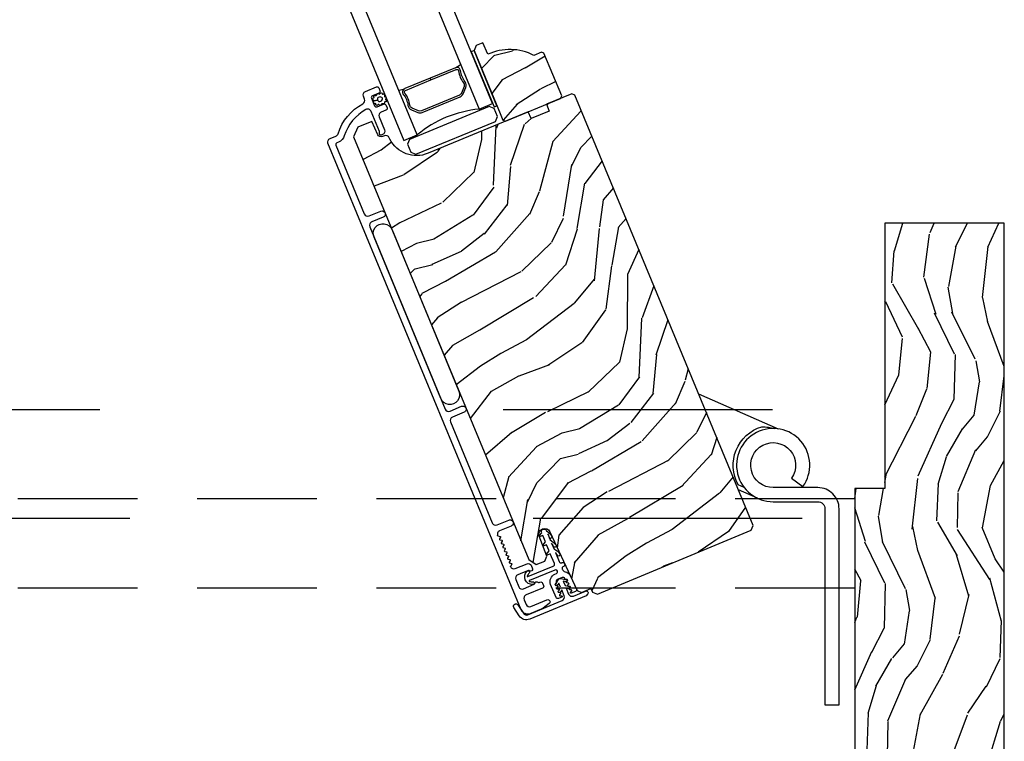
# Model space of a CAD drawing. Units: inches. Extents: x 1 to 731, y -15 to 156.
# Drawn here: x 628 to 636, y 120 to 126 of the extents above; entities that cross this region are included whole.
import ezdxf

# ---------------------------------------------------------------- set-up
doc = ezdxf.new("R2010")
doc.units = ezdxf.units.IN
doc.header["$MEASUREMENT"] = 0
doc.linetypes.add('ACAD_ISO03W100', pattern=[30, 12, -18])
doc.linetypes.add('DASHEDX2', pattern=[1.5, 1, -0.5])
for name, color, linetype in [('ZP-SECT-ALUM', 63, 'Continuous'), ('ZP-SECT-GLAS', 153, 'Continuous'), ('ZP-SECT-HDWR', 53, 'Continuous'), ('ZP-SECT-LOWR-TRCK', 155, 'ACAD_ISO03W100'), ('ZP-SECT-SEAL', 8, 'Continuous'), ('ZP-SECT-UPPR-TRCK', 155, 'DASHEDX2'), ('ZP-SECT-VINL', 130, 'Continuous'), ('ZP-SECT-WDHA', 11, 'Continuous'), ('ZP-SECT-WOOD', 104, 'Continuous'), ('ZP-SECT-WSTP', 40, 'Continuous')]:
    doc.layers.add(name, color=color, linetype=linetype)

# ---------------------------------------------------------------- blocks, each defined once
blk = doc.blocks.new('CS Dia AS MP ISF 4P (3L 1R)')
at = {"layer": 'ZP-SECT-WDHA'}
h = blk.add_hatch(dxfattribs=at)
h.set_pattern_fill('WOOD3', color=256, scale=1.999999999999999, angle=217.5, style=0, pattern_type=2)
h.set_pattern_definition([(212.7364, (144.762553895605, 8.078628124270153), (18.67128753677776, 11.80605934495804), [0.2408319999999999, -23.84235799999999]), (228.8098999999999, (144.5599738653553, 7.948392448114077), (-5.129307940779685, -6.456795271445614), [0.305941999999997, -9.892097999999905]), (262.4999999999998, (144.3584935490081, 7.718162818993619), (1.217523234778613, -1.586707171587189), [0.2262739999999998, -2.602151999999998]), (264.3475999999998, (144.3289588432034, 7.493824455905723), (-3.951058152572413, -40.84591976404593), [0.438633999999999, -43.42478999999987]), (230.4945999999999, (144.2857564983987, 7.057322958309669), (11.84531857675418, 14.13111617440173), [0.2668339999999994, -26.41649399999995]), (217.5, (144.1160103156629, 6.851443786350046), (-0.3691838225650295, -2.804229538599911), [0.5, -1.499999999999999]), (208.0376999999999, (143.7193336455174, 6.547063071845855), (9.151055222993737, 4.500911504036378), [0.2433099999999998, -11.92221399999999]), (211.7894, (145.0912850672701, 7.650217320512865), (15.49788366915295, 9.370996253677731), [0.2009979999999995, -19.89875399999993]), (217.5, (144.9204391706315, 7.544332101516829), (-0.3691838225650295, -2.804229538599911), [0.2999999999999999, -1.699999999999999]), (245.8008, (144.6824331685445, 7.361703672814201), (-10.14861779024533, -22.91299966065386), [0.2952959999999983, -29.23434999999989]), (269.6249999999998, (144.5613879001295, 7.092356233631335), (0.2592164877958334, 12.80362567652236), [0.4560699999999992, -22.34743799999995]), (256.7893999999997, (144.558403079291, 6.63629583100419), (-3.43262725639568, -15.23867074567219), [0.2842539999999989, -28.14108799999992]), (223.8402, (144.4934424016489, 6.359564715369856), (-11.47612771633442, -11.32689132272755), [0.362215999999999, -17.74855399999994]), (205.6113, (144.2321856563046, 6.108676467314694), (25.86647064667015, 12.28517996811291), [0.3883299999999992, -38.4446459999999]), (210.7902, (145.468717153255, 7.158338249532107), (-15.49787711667307, -9.371009965030492), [0.3423439999999997, -33.89213999999997]), (220.8664999999999, (145.1746265603959, 6.983093497280606), (-24.16976960733059, -21.06708897897073), [0.3405879999999997, -33.71818599999996]), (251.1900999999996, (144.9170616532769, 6.760247544612298), (1.955888176667034, 4.021753975665106), [0.3605559999999971, -6.850547999999951]), (264.9895999999998, (144.8008079369915, 6.418948447850993), (-2.474290079735279, -29.62900452884604), [0.3255759999999976, -32.2320639999997]), (232.4314, (144.7723729450895, 6.094616131799512), (-13.80120946972599, -18.15286729808008), [0.3104839999999975, -30.73786599999984]), (217.5, (144.5830678573226, 5.848519435873981), (-0.3691838225650295, -2.804229538599911), [0.2399999999999999, -1.759999999999999]), (204.5054, (144.3926630556526, 5.702416692911356), (-16.71540411011647, -7.78429713941709), [0.2668339999999996, -26.41649399999997]), (217.5, (144.0636959387616, 7.970936173983773), (-0.3691838225650295, -2.804229538599911), [0, -1.999999999999999]), (80.65239999999993, (144.0241854321831, 7.562476971773776), (-6.755272838924895, -40.47673789681637), [0.4386339999999999, -43.42478999999999]), (64.06510000000002, (145.3129529303903, 6.408579950561488), (0.3691808922442186, 2.804230591001703), [0.178886, -4.293249999999998]), (45.63009999999996, (145.391188550517, 6.56945004642614), (8.302717655096052, 8.891842534391637), [0.282841999999999, -13.85929199999997]), (14.30139999999987, (145.5889770286379, 6.771637380160427), (10.36858030513513, 2.91419849819667), [0.1523159999999992, -15.07922999999994]), (244.0651, (144.0241854321831, 7.562476971773776), (-0.3691808922442188, -2.804230591001703), [0.2236059999999992, -4.248529999999974]), (224.2098, (143.9263909070255, 7.361389351943216), (13.06284630008871, 12.54440390885349), [0.3423439999999999, -33.89214]), (207.3752999999999, (143.6810012284871, 7.122676332468131), (-30.62659068031987, -15.93775344330322), [0.5688579999999993, -56.31699199999996]), (207.1952, (144.6286263812235, 8.253165859134356), (-10.73775822694398, -5.718439768397735), [0.2236059999999998, -22.13707199999998]), (233.0241, (144.4297381891988, 8.150972478363883), (13.80120924395682, 18.1528692011607), [0.3736299999999989, -36.98945199999986]), (260.3788999999997, (144.2050071295945, 7.852483029891914), (6.016914109953943, 34.86827789511631), [0.3820999999999994, -37.82784599999994]), (252.1951999999997, (144.1411461658562, 7.475757961293538), (-7.344387208021714, -23.28218201533882), [0.3162279999999997, -31.30654799999997]), (226.9622999999999, (144.0444513546018, 7.174676388498596), (-6.716014038085992, -7.674318960121469), [0.3649659999999994, -11.80055999999998]), (210.9180999999999, (143.7953698378367, 6.907921073638362), (29.40904537490198, 17.52449807846182), [0.523449999999998, -51.82155999999987]), (209.3698999999999, (144.9330070957277, 7.856489188988803), (10.73776180251234, 5.71843121749025), [0.2828419999999997, -13.85929199999999]), (228.8098999999999, (144.6865177032856, 7.717770122477418), (-5.129307940779685, -6.456795271445614), [0.305941999999997, -9.892097999999905]), (260.0103999999997, (144.4850373869386, 7.487540493357755), (5.278569969747064, 29.25981407739188), [0.3255759999999995, -32.23206399999993]), (262.4999999999998, (144.4285600996505, 7.166900015531609), (1.217523234778613, -1.586707171587189), [0.3676959999999998, -2.460731999999997]), (234.854, (144.3805662027172, 6.802350175513538), (15.75710531284197, 22.17461761155097), [0.3352619999999995, -33.19084799999994]), (214.1335, (144.187569276725, 6.528211184201836), (26.60484201963485, 17.89364082655017), [0.3405879999999998, -33.71818599999997]), (200.3973, (143.9056539124459, 6.337099365144354), (-19.51963263954642, -7.415117796510957), [0.2720299999999982, -26.93091199999989]), (208.7537999999999, (145.2373878102319, 7.45981251884325), (-12.3244736791004, -6.93594585803908), [0.2630579999999977, -26.04283399999986]), (232.4314, (145.0067654845959, 7.333268680912283), (-13.80120946972599, -18.15286729808008), [0.3104839999999975, -30.73786599999984]), (249.5053999999996, (144.817460396829, 7.087171984986525), (4.280961808724777, 10.84773480099951), [0.3773599999999979, -18.49060399999987]), (267.3990999999999, (144.6853396137375, 6.733697659645486), (1.62597090436188, 34.01993898513206), [0.4967899999999994, -49.18217999999992]), (233.4454, (144.6627958878679, 6.237419733052206), (5.129304200056443, 6.456798091199949), [0.2912039999999995, -14.26901599999998]), (211.4910000000001, (144.4893578669068, 6.003498265706525), (-17.08458843762164, -10.58852267927046), [0.3820999999999999, -37.82784599999998]), (194.3014, (144.1635331404356, 5.803903056294416), (-10.36858030513513, -2.914198498196667), [0.1523159999999992, -15.07922999999994]), (208.0376999999999, (145.6026446676377, 6.983800514668018), (9.151055222993737, 4.500911504036378), [0.2433099999999998, -11.92221399999999]), (227.508, (145.3878894088069, 6.86943190531781), (-15.01872283618303, -16.56616976633555), [0.3452539999999993, -34.18009999999992]), (254.9053999999998, (145.1546749588486, 6.614851819037085), (-8.45193419399488, -31.69487057787319), [0.4280179999999999, -42.37384999999997]), (246.5546, (143.8256899366746, 7.788307745281144), (-6.236855909091072, -14.86948723983163), [0.2059119999999992, -20.3853479999999]), (228.2842999999999, (143.7437624783227, 7.59939535403032), (21.73473685852845, 24.24048603794273), [0.4275519999999997, -42.32756599999995]), (210.375, (143.4592549897214, 7.280247286623648), (12.32446813296441, 6.935956514140254), [0.483735999999999, -15.64077999999997])])
edge = h.paths.add_edge_path()
edge.add_line((136.3399928250729, 8.0242853195831), (136.3203943805993, 8.032403261085506))
edge.add_line((136.3203943805993, 8.032403261085506), (136.2548913217437, 8.005271005730606))
edge.add_arc((136.0531774361461, 7.616483778115025), 0.4379999999998486, 62.5784300282519, 114.5094582050995)
edge.add_line((135.8714760048191, 8.015016825494513), (135.8282098545946, 8.10995572730053))
edge.add_line((135.8282098545946, 8.10995572730053), (135.7718912353839, 8.086627791409342))
edge.add_line((135.7718912353839, 8.086627791409342), (135.7551141562794, 8.046124339498192))
edge.add_line((135.7551141562794, 8.046124339498192), (135.9735634959748, 7.518740980914003))
edge.add_line((135.9735634959748, 7.518740980914003), (135.9965874021019, 7.463156354483317))
edge.add_line((135.9965874021019, 7.463156354483317), (136.0174924095394, 7.454497216881236))
edge.add_line((136.0174924095394, 7.454497216881236), (136.4794321757951, 7.645838933063714))
edge.add_line((136.4794321757951, 7.645838933063714), (136.488091313398, 7.666743940501532))
edge.add_line((136.488091313398, 7.666743940501532), (136.3399928250729, 8.0242853195831))
h = blk.add_hatch(dxfattribs=at)
h.set_pattern_fill('WOOD3', color=256, scale=1.999999999999999, angle=217.5, style=0, pattern_type=2)
h.set_pattern_definition([(212.7364, (185.6726444237997, -100.4557802070733), (18.67128753677776, 11.80605934495804), [0.2408319999999999, -23.84235799999999]), (228.8098999999999, (185.4700643935498, -100.5860158832295), (-5.129307940779685, -6.456795271445614), [0.305941999999997, -9.892097999999905]), (262.4999999999998, (185.2685840772028, -100.8162455123496), (1.217523234778613, -1.586707171587189), [0.2262739999999998, -2.602151999999998]), (264.3475999999998, (185.2390493713978, -101.0405838754379), (-3.951058152572413, -40.84591976404593), [0.438633999999999, -43.42478999999987]), (230.4945999999999, (185.1958470265936, -101.4770853730335), (11.84531857675418, 14.13111617440173), [0.2668339999999994, -26.41649399999995]), (217.5, (185.0261008438583, -101.6829645449934), (-0.3691838225650295, -2.804229538599911), [0.5, -1.499999999999999]), (208.0376999999999, (184.6294241737128, -101.9873452594976), (9.151055222993737, 4.500911504036378), [0.2433099999999998, -11.92221399999999]), (211.7894, (186.0013755954646, -100.8841910108302), (15.49788366915295, 9.370996253677731), [0.2009979999999995, -19.89875399999993]), (217.5, (185.830529698826, -100.9900762298266), (-0.3691838225650295, -2.804229538599911), [0.2999999999999999, -1.699999999999999]), (245.8008, (185.5925236967391, -101.1727046585294), (-10.14861779024533, -22.91299966065386), [0.2952959999999983, -29.23434999999989]), (269.6249999999998, (185.4714784283242, -101.4420520977122), (0.2592164877958334, 12.80362567652236), [0.4560699999999992, -22.34743799999995]), (256.7893999999997, (185.4684936074864, -101.8981125003397), (-3.43262725639568, -15.23867074567219), [0.284253999999999, -28.14108799999993]), (223.8402, (185.4035329298435, -102.1748436159737), (-11.47612771633442, -11.32689132272755), [0.362215999999999, -17.74855399999994]), (205.6113, (185.1422761844992, -102.4257318640289), (25.86647064667015, 12.28517996811291), [0.3883299999999992, -38.4446459999999]), (210.7902, (186.3788076814499, -101.3760700818111), (-15.49787711667307, -9.371009965030492), [0.3423439999999997, -33.89213999999997]), (220.8664999999999, (186.0847170885904, -101.5513148340624), (-24.16976960733059, -21.06708897897073), [0.3405879999999997, -33.71818599999996]), (251.1900999999996, (185.8271521814718, -101.7741607867309), (1.955888176667034, 4.021753975665106), [0.3605559999999972, -6.850547999999952]), (264.9895999999998, (185.7108984651863, -102.1154598834921), (-2.474290079735279, -29.62900452884604), [0.3255759999999976, -32.2320639999997]), (232.4314, (185.6824634732843, -102.4397921995436), (-13.80120946972599, -18.15286729808008), [0.3104839999999976, -30.73786599999984]), (217.5, (185.4931583855177, -102.6858888954699), (-0.3691838225650295, -2.804229538599911), [0.2399999999999999, -1.759999999999999]), (204.5054, (185.3027535838482, -102.8319916384321), (-16.71540411011647, -7.78429713941709), [0.2668339999999996, -26.41649399999997]), (217.5, (184.9737864669564, -100.5634721573592), (-0.3691838225650295, -2.804229538599911), [0, -1.999999999999999]), (80.65239999999993, (184.9342759603778, -100.9719313595699), (-6.755272838924895, -40.47673789681637), [0.4386339999999999, -43.42478999999999]), (64.06510000000002, (186.2230434585858, -102.1258283807819), (0.3691808922442186, 2.804230591001703), [0.178886, -4.293249999999998]), (45.63009999999996, (186.3012790787115, -101.964958284917), (8.302717655096052, 8.891842534391637), [0.282841999999999, -13.85929199999997]), (14.30139999999987, (186.4990675568324, -101.7627709511831), (10.36858030513513, 2.91419849819667), [0.1523159999999992, -15.07922999999995]), (244.0651, (184.9342759603778, -100.9719313595699), (-0.3691808922442188, -2.804230591001703), [0.2236059999999992, -4.248529999999974]), (224.2098, (184.8364814352198, -101.1730189794003), (13.06284630008871, 12.54440390885349), [0.3423439999999999, -33.89214]), (207.3752999999999, (184.5910917566816, -101.4117319988751), (-30.62659068031987, -15.93775344330322), [0.5688579999999993, -56.31699199999996]), (207.1952, (185.5387169094179, -100.2812424722093), (-10.73775822694398, -5.718439768397735), [0.2236059999999998, -22.13707199999998]), (233.0241, (185.3398287173936, -100.3834358529792), (13.80120924395682, 18.1528692011607), [0.3736299999999989, -36.98945199999986]), (260.3788999999997, (185.1150976577896, -100.681925301452), (6.016914109953943, 34.86827789511631), [0.3820999999999994, -37.82784599999994]), (252.1951999999997, (185.0512366940506, -101.05865037005), (-7.344387208021714, -23.28218201533882), [0.3162279999999997, -31.30654799999997]), (226.9622999999999, (184.9545418827965, -101.3597319428446), (-6.716014038085992, -7.674318960121469), [0.3649659999999994, -11.80055999999998]), (210.9180999999999, (184.7054603660322, -101.6264872577053), (29.40904537490198, 17.52449807846182), [0.523449999999998, -51.82155999999987]), (209.3698999999999, (185.8430976239219, -100.6779191423547), (10.73776180251234, 5.71843121749025), [0.2828419999999997, -13.85929199999999]), (228.8098999999999, (185.5966082314803, -100.8166382088657), (-5.129307940779685, -6.456795271445614), [0.305941999999997, -9.892097999999905]), (260.0103999999997, (185.3951279151342, -101.0468678379857), (5.278569969747064, 29.25981407739188), [0.3255759999999995, -32.23206399999993]), (262.4999999999998, (185.3386506278461, -101.3675083158118), (1.217523234778613, -1.586707171587189), [0.3676959999999998, -2.460731999999997]), (234.854, (185.2906567309123, -101.7320581558303), (15.75710531284197, 22.17461761155097), [0.3352619999999995, -33.19084799999994]), (214.1335, (185.0976598049196, -102.0061971471418), (26.60484201963485, 17.89364082655017), [0.3405879999999998, -33.71818599999997]), (200.3973, (184.8157444406406, -102.1973089661987), (-19.51963263954642, -7.415117796510957), [0.2720299999999982, -26.93091199999989]), (208.7537999999999, (186.1474783384274, -101.0745958125006), (-12.3244736791004, -6.93594585803908), [0.2630579999999977, -26.04283399999986]), (232.4314, (185.9168560127905, -101.2011396504313), (-13.80120946972599, -18.15286729808008), [0.3104839999999976, -30.73786599999984]), (249.5053999999996, (185.7275509250244, -101.4472363463574), (4.280961808724777, 10.84773480099951), [0.3773599999999979, -18.49060399999987]), (267.3990999999999, (185.5954301419328, -101.8007106716984), (1.62597090436188, 34.01993898513206), [0.4967899999999994, -49.18217999999992]), (233.4454, (185.5728864160623, -102.2969885982913), (5.129304200056443, 6.456798091199949), [0.2912039999999995, -14.26901599999998]), (211.4910000000001, (185.3994483951023, -102.5309100656375), (-17.08458843762164, -10.58852267927046), [0.3820999999999999, -37.82784599999998]), (194.3014, (185.0736236686311, -102.7305052750491), (-10.36858030513513, -2.914198498196667), [0.1523159999999992, -15.07922999999994]), (208.0376999999999, (186.5127351958322, -101.5506078166751), (9.151055222993737, 4.500911504036378), [0.2433099999999998, -11.92221399999999]), (227.508, (186.2979799370018, -101.6649764260254), (-15.01872283618303, -16.56616976633555), [0.3452539999999993, -34.18009999999992]), (254.9053999999998, (186.0647654870436, -101.919556512306), (-8.45193419399488, -31.69487057787319), [0.4280179999999999, -42.37384999999997]), (246.5546, (184.7357804648691, -100.7461005860623), (-6.236855909091072, -14.86948723983163), [0.2059119999999992, -20.38534799999991]), (228.2842999999999, (184.6538530065177, -100.9350129773128), (21.73473685852845, 24.24048603794273), [0.4275519999999997, -42.32756599999995]), (210.375, (184.3693455179159, -101.2541610447199), (12.32446813296441, 6.935956514140254), [0.4837359999999991, -15.64077999999997])])
edge = h.paths.add_edge_path()
edge.add_arc((135.2745078049623, 7.417341380001403), 0.2499999999999436, 206.5000000001586, 292.50000000002524, ccw=False)
edge.add_line((135.0507742145622, 7.305791926723372), (135.045148623058, 7.317075117706963))
edge.add_arc((135.0174056578484, 7.303242985500446), 0.0309999999998647, 26.50000000023984, 110.5000000005658)
edge.add_line((135.0065492290292, 7.332279823367002), (134.9889259263724, 7.325690740501499))
edge.add_arc((134.9780694975531, 7.354727578368169), 0.0310000000000397, 204.4999999998188, 290.500000000357, ccw=False)
edge.add_line((134.9498606981559, 7.341872087845899), (134.898888694731, 7.453719941258214))
edge.add_line((134.898888694731, 7.453719941258214), (134.7822512389555, 7.405407125194756))
edge.add_line((134.7822512389555, 7.405407125194756), (134.7481558846463, 7.323093658407515))
edge.add_line((134.7481558846463, 7.323093658407515), (136.2121112370404, 3.788792791948822))
edge.add_line((136.2121112370404, 3.788792791948822), (136.2752053803812, 3.747695740638619))
edge.add_line((136.2752053803812, 3.747695740638619), (136.345865117697, 3.776963962148556))
edge.add_line((136.345865117697, 3.776963962148556), (136.3636481730963, 3.817862189574839))
edge.add_line((136.3636481730963, 3.817862189574839), (136.3007767249077, 3.986019516253691))
edge.add_arc((136.3453848712321, 4.002697818744536), 0.047624074715214, 24.85980849717498, 200.4999999999769, ccw=False)
edge.add_line((136.3885960580753, 4.02271895318006), (136.6170838656227, 3.529534866959807))
edge.add_line((136.6170838656227, 3.529534866959807), (136.6543220894253, 3.514110289622294))
edge.add_line((136.6543220894253, 3.514110289622294), (136.7321932950822, 3.546365599123646))
edge.add_line((136.7321932950822, 3.546365599123646), (136.7450644575871, 3.518122410700698))
edge.add_line((136.7450644575871, 3.518122410700698), (136.7867676866251, 3.501321539740843))
edge.add_line((136.7867676866251, 3.501321539740843), (138.0728977540151, 4.034054056629543))
edge.add_line((138.0728977540151, 4.034054056629543), (138.0896748331196, 4.074557508540578))
edge.add_line((138.0896748331196, 4.074557508540578), (136.5988751218956, 7.673666390159496))
edge.add_line((136.5988751218956, 7.673666390159496), (136.5727438625987, 7.684490312162211))
edge.add_line((136.5727438625987, 7.684490312162211), (136.3602515701207, 7.596473122718066))
edge.add_line((136.3602515701207, 7.596473122718066), (136.382152873132, 7.537895426940735))
edge.add_line((136.382152873132, 7.537895426940735), (136.2330168477043, 7.476121262570131))
edge.add_line((136.2330168477043, 7.476121262570131), (136.2070827216688, 7.533028508357233))
edge.add_line((136.2070827216688, 7.533028508357233), (135.3701786630537, 7.186371496873675))
h = blk.add_hatch(dxfattribs=at)
h.set_pattern_fill('WOOD3', color=256, scale=1.999999999999999, angle=73, style=0, pattern_type=2)
h.set_pattern_definition([(68.2364, (140.5666024512964, 1.737611563092286), (-8.344771374467808, -20.45396798290166), [0.240832, -23.84235799999999]), (84.30989999999998, (140.6558977555491, 1.961277270429036), (0.42636909446815, 8.235181511295934), [0.3059419999999999, -9.892097999999995]), (118, (140.6862309816081, 2.265710999501266), (-1.912610103781079, 0.5847435903937087), [0.2262739999999999, -2.602151999999999]), (119.8476, (140.5800016934096, 2.465499233210948), (-20.50272857977592, 35.54768828883148), [0.438633999999998, -43.42478999999975]), (85.99459999999998, (140.3616956829182, 2.845949605511123), (-1.437476743240214, -18.38297247813528), [0.266833999999998, -26.41649399999988]), (72.99999999999996, (140.3803340407884, 3.112131144344857), (-1.327866102480597, 2.497352921371543), [0.5, -1.499999999999999]), (63.53769999999996, (140.5265198931498, 3.590283522326444), (-4.836323452587549, -8.978306718050993), [0.2433099999999991, -11.92221399999994]), (67.28939999999999, (140.0501978830763, 1.895492283642624), (-7.175302374271584, -16.6287403265194), [0.200998, -19.898754]), (72.99999999999996, (140.1277983191401, 2.080905800740765), (-1.327866102480597, 2.497352921371543), [0.2999999999999999, -1.699999999999999]), (101.3008, (140.2155098305569, 2.367797227529649), (-5.043499394239713, 24.54716094300747), [0.295296, -29.23434999999999]), (125.125, (140.1576438079499, 2.657368502741178), (7.224071108844607, -10.57415813511433), [0.4560699999999999, -22.347438]), (112.2894, (139.8952381731257, 3.030387648111059), (-6.054586024953072, 14.39937512681709), [0.284253999999998, -28.14108799999987]), (79.34020000000001, (139.7874250920913, 3.293401601272989), (2.76533439438243, 15.88561928555967), [0.3622159999999999, -17.748554]), (61.11129999999999, (139.854426715553, 3.649366181608684), (-13.92425483963839, -25.02229161617254), [0.3883299999999999, -38.44464599999999]), (66.29019999999996, (139.4572889343792, 2.076762740570643), (7.175289077572958, 16.62874768410002), [0.3423439999999999, -33.89214]), (76.36649999999995, (139.5949475042234, 2.390211489409239), (7.443263674111078, 31.18650071420277), [0.3405879999999998, -33.71818599999997]), (106.6901, (139.6752277887099, 2.721202540531066), (0.7431255040166722, -4.409962367830813), [0.3605559999999998, -6.850547999999996]), (120.4895999999999, (139.5716783489341, 3.06656830826455), (-15.19129255384613, 25.55825994297176), [0.3255759999999999, -32.232064]), (87.9314, (139.406486982542, 3.34712456370994), (0.6943551067665519, 22.79293410148564), [0.310484, -30.73786599999999]), (72.99999999999996, (139.4176941134818, 3.657405726876618), (-1.327866102480597, 2.497352921371543), [0.2399999999999999, -1.759999999999999]), (60.00539999999999, (139.4878633226152, 3.886918868307702), (9.087905524651102, 16.04400167334358), [0.266834, -26.41649399999999]), (72.99999999999996, (141.0730165252519, 2.23111413218362), (-1.327866102480597, 2.497352921371543), [0, -1.999999999999999]), (296.1524, (140.8679891757853, 2.586590975270155), (-18.00538888531858, 36.87554735843705), [0.4386339999999999, -43.42478999999999]), (279.5651, (139.1487121451368, 2.777605351390548), (1.327869099233074, -2.497352076502218), [0.178885999999999, -4.293249999999967]), (261.1301, (139.1784370528583, 2.601206854058659), (-1.595852046107206, -12.06039967677669), [0.2828419999999999, -13.859292]), (229.8014, (139.1348251657745, 2.321746654200183), (-6.748938448303023, -8.393559450670802), [0.1523159999999999, -15.07922999999999]), (99.56509999999996, (140.8679891757853, 2.586590975270155), (-1.327869099233074, 2.497352076502218), [0.2236059999999999, -4.248529999999998]), (79.70979999999997, (140.8308330411336, 2.807089096934987), (-3.350093459302555, -17.79822734718652), [0.3423439999999998, -33.89213999999999]), (62.87529999999997, (140.8919872305008, 3.143927582151377), (15.67848221527704, 30.76012413734088), [0.5688579999999999, -56.31699199999999]), (62.69519999999999, (140.7769894976081, 1.673289788053352), (5.421060729349781, 10.89091849633434), [0.2236059999999999, -22.13707199999999]), (88.52409999999999, (140.8795634628857, 1.871981966176235), (-0.6943538178398221, -22.79293551970827), [0.3736299999999999, -36.98945199999999]), (115.8789, (140.8891868009896, 2.245488848795275), (15.34964888471387, -31.88084594068391), [0.3820999999999999, -37.82784599999999]), (107.6952, (140.7224116417616, 2.5892708236928), (-7.540852312839222, 23.21929303946757), [0.3162279999999998, -31.30654799999998]), (82.46229999999997, (140.6262934289161, 2.890536967093339), (1.01111154669365, 10.14779136076372), [0.3649659999999999, -11.80055999999999]), (66.41809999999998, (140.6741689572585, 3.252348981523255), (-13.76583238823937, -31.34488541092399), [0.5234499999999999, -51.82155999999999]), (64.86989999999992, (140.2988371196267, 1.81947564041468), (-5.421068605812716, -10.89091361125097), [0.2828419999999999, -13.859292]), (84.30989999999998, (140.4189533871875, 2.075546103895476), (0.42636909446815, 8.235181511295934), [0.3059419999999999, -9.892097999999995]), (115.5104, (140.4492866132466, 2.379979832967705), (12.6938947911933, -26.88614988798454), [0.3255759999999999, -32.232064]), (118, (140.3090687760682, 2.673814749437838), (-1.912610103781079, 0.5847435903937087), [0.367696, -2.460731999999999]), (90.35399999999956, (140.1364461827457, 2.998470629216171), (0.0487620292280573, -27.20289793979687), [0.3352619999999999, -33.19084799999999]), (69.63350000000001, (140.1343746526606, 3.333725321596602), (-11.26852463519537, -30.01700107381326), [0.3405879999999999, -33.71818599999999]), (55.89729999999997, (140.2529071273857, 3.653021504529533), (11.58525502309056, 17.37187083675603), [0.2720299999999982, -26.93091199999988]), (64.25379999999996, (139.8206847416452, 1.965661492776007), (6.005821017315287, 12.80351945054413), [0.2630579999999999, -26.04283399999999]), (87.9314, (139.9349535751116, 2.202605861137499), (0.6943551067665519, 22.79293410148564), [0.310484, -30.73786599999999]), (105.0054, (139.9461607060514, 2.512887024304291), (2.814114219735261, -11.31727641611972), [0.3773599999999999, -18.490604]), (122.8991, (139.8484587003701, 2.877378887156964), (18.43175097613515, -28.64036637139407), [0.4967899999999999, -49.18217999999998]), (88.94539999999996, (139.5786218386154, 3.294497656859789), (-0.4263644116476313, -8.235181634652651), [0.291204, -14.269016]), (66.99100000000001, (139.5839815354606, 3.585652724907276), (7.760042155334038, 18.54135163249375), [0.3820999999999999, -37.82784599999999]), (49.80139999999993, (139.7333349734938, 3.937353663984254), (6.748938448303023, 8.3935594506708), [0.1523159999999999, -15.07922999999999]), (63.53769999999996, (139.2469018880673, 2.141084515609691), (-4.836323452587549, -8.978306718050993), [0.2433099999999991, -11.92221399999994]), (83.00799999999998, (139.3553232874393, 2.358902788851878), (2.60695157870877, 22.20819262847393), [0.3452539999999999, -34.18009999999999]), (110.4053999999999, (139.3973513816872, 2.701588708162717), (-11.52445423798903, 30.71134915766887), [0.4280179999999999, -42.37384999999998]), (102.0546, (141.1607280366687, 2.518005558972618), (-3.55723400873298, 15.72724097270062), [0.205912, -20.385348]), (83.78429999999996, (141.1177244679224, 2.719377585518145), (-3.618064673815969, -32.35598179133584), [0.427551999999998, -42.32756599999974]), (65.87499999999997, (141.164016203429, 3.144415319400422), (-6.005810314090468, -12.8035249051839), [0.4837359999999999, -15.64077999999999])])
edge = h.paths.add_edge_path()
edge.add_line((140.1900292321564, 0.1650000000007594), (140.1900292321564, 6.602500000000645))
edge.add_line((140.1900292321564, 6.602500000000645), (139.1900292321564, 6.602500000000645))
edge.add_line((139.1900292321564, 6.602500000000645), (139.1900292321564, 4.382500000000732))
edge.add_line((139.1900292321564, 4.382500000000732), (138.9400292321564, 4.382500000000618))
edge.add_line((138.9400292321564, 4.382500000000618), (138.9400292321564, 0.1636000000007698))
edge.add_arc((139.0636292321564, 0.1636000000007698), 0.1236000000000672, 179.9999999999736, 269.9999999999736)
edge.add_line((139.0636292321564, 0.0400000000006458), (140.0650292321564, 0.0400000000006458))
edge.add_arc((140.0650292321563, 0.1650000000006457), 0.1250000000000568, 270.000000000026, 360.000000000026)
at = {"layer": 'ZP-SECT-ALUM'}
for points in [[(135.6636248411417, 7.683975438907509), (135.6860100766807, 7.738018178142738, 0.267196393452096), (135.6799717001411, 7.784387543523735, -0.1325309936258401), (135.6419155441831, 7.877455264600712, 0.4950936890984973), (135.5992928251453, 7.902241810852729), (135.3877244122008, 7.814607304841388), (135.3938473471187, 7.799825232321154), (135.6054157600632, 7.887459738332609, -0.4950936890994218), (135.6260396563724, 7.875466248210614, 0.1325309936258135), (135.6672507268131, 7.774683068391482, -0.2671963934519399), (135.6712280041605, 7.74414111306055), (135.6488427686215, 7.690098373825435, -0.1989123673794253), (135.6321333390302, 7.673388944233579), (135.3147576630709, 7.541927634883904, -0.1989123673787996), (135.2911269611222, 7.541927634884018), (135.2370842218871, 7.564312870423009, -0.2671963934517173), (135.218300157945, 7.588721653931202, 0.1325309936258374), (135.1761763154346, 7.689126751179742, -0.495093689098139), (135.1822789341734, 7.712190726309472), (135.3938473471187, 7.799825232321154), (135.3877244122008, 7.814607304841388), (135.1761559992554, 7.726972798829706, 0.4950936890979058), (135.1635439205282, 7.679307250228475, -0.1325309936258912), (135.2024429712676, 7.586588667601517, 0.2671963934517766), (135.2309612869692, 7.549530797902662), (135.2850040262043, 7.527145562363671, 0.1989123673794679), (135.3208805979887, 7.527145562364012), (135.6382562739479, 7.658606871713686, 0.1989123673798845)], [(136.0592715278498, 3.730534401232148), (136.05927152785, 3.730534401231693, 0.4142135623734297), (136.0997749797611, 3.713757322127321), (136.1990920295062, 3.754895791106491, -0.4142135623730119), (136.2317561036276, 3.741365888603127), (136.2434279483146, 3.713187562861662, -0.8097626118264861), (136.2192449997857, 3.696566161481882, 0.2867313843411343), (136.2109368044467, 3.698256259052755), (136.1609917695713, 3.679582575696031), (136.120822568541, 3.662943947839721, 0.4142135623734981), (136.1040454894364, 3.622440495928572), (136.1293025959725, 3.56146444678302, 0.4142135623731624), (136.1698060478837, 3.544687367678079), (136.2584960096373, 3.583438180257644, 0.2867313843416244), (136.2631757114481, 3.590508040973531, -0.6806560676551486), (136.2893994311874, 3.600060074828547, 0.3199512875762571), (136.2984496346423, 3.597973286034289), (136.3065438381967, 3.601326014923074, -0.4142135623728349), (136.3274488456351, 3.592666877321221), (136.3362505645826, 3.571417648065789, -0.4142135623730951), (136.3275914269796, 3.550512640627971), (136.1908535376059, 3.493873952359081, 0.4142135623731623), (136.1740764585014, 3.453370500447931), (136.1901491626609, 3.414567560082105, 0.414213562372491), (136.230652614572, 3.397790480977619), (136.3650808051148, 3.453472460665807, -0.8797144567801222), (136.3833315818054, 3.421634307276804), (136.3318608380043, 3.382642605242949, -0.0639913912389326), (136.3163795256516, 3.373768159191286), (136.2295270945723, 3.337792704313187, -0.4031445393572322), (136.1494613576816, 3.369191271441309), (134.5333652655668, 7.270734049302745, -0.4031476115813342), (134.5505716243705, 7.310143007360238), (134.5995527735035, 7.33043166363177, 0.2205740380947867), (134.6172147054737, 7.349623787253335, -0.1932850516710012), (134.8254002001982, 7.60106326678931, 0.3838787015000901), (134.8392499371443, 7.640170539979294), (134.8298486584882, 7.662867234414648, -0.4142125493484001), (134.8466256385357, 7.703370645294967), (134.9381646760335, 7.741287356113161, -0.4142135623729649), (134.959069683471, 7.732628218511081), (134.9678714024154, 7.711378989263153, -0.4142135623738755), (134.9592122648134, 7.690473981825221), (134.9056272519277, 7.668278342748067, 0.4142135623734863), (134.896968114325, 7.647373335309794), (134.9229905877259, 7.584549527098829, 0.4142135623741356), (134.9438955951642, 7.575890389496976), (134.9974806080499, 7.59808602857413, -0.4142135623725748), (135.0183856154876, 7.589426890971594), (135.0271873344319, 7.568177661724121, -0.4142135623723157), (135.01852819683, 7.547272654285734), (134.9788013769315, 7.530817266693816, 0.4142135623732965), (134.9620242978271, 7.49031381478278), (135.0064155759814, 7.383143789011455, -0.4142135623734304), (134.9896384968769, 7.342640337100306), (134.9794009572978, 7.338399809361362, -0.4170047979031023), (134.9662993136683, 7.343899900053429, -0.1193111776741056), (134.964782040187, 7.35318771197285), (134.9652462345179, 7.359318730734003, 0.1176045686286963), (134.9637809036099, 7.368482326439107), (134.8940630677256, 7.536796071370531, 0.4461918148219536), (134.850543396401, 7.552128533195059, 0.1924383996399569), (134.6695979800043, 7.332860954871762, -0.2205740380949408), (134.6206003622836, 7.279618289343716), (134.6085744439795, 7.274636990882186, 0.4142135623723146), (134.5999153063777, 7.253731983443799), (134.8373703761602, 6.68046473352058, 0.4142135623729598), (134.8778738280713, 6.66368765441598), (134.9748811789853, 6.703869414814562, -1), (134.9959287677656, 6.653056040526166), (134.8989214168515, 6.612874280127698, 0.4142135623730951), (134.882144337747, 6.572370828216548), (135.5135649532973, 5.047986614593128, 0.4142135623729598), (135.5540684052083, 5.031209535488642), (135.6510757561216, 5.071391295886883, -1), (135.6721233449018, 5.020577921598487), (135.5751159939885, 4.98039616120036, 0.4142135623738336), (135.558338914884, 4.93989270928921), (135.9075375469169, 4.096852635873119, 0.4142135623736322), (135.9480409988281, 4.080075556768633), (136.0450483497413, 4.120257317166874, -1), (136.0660959385216, 4.069443942878478), (135.9690885876083, 4.029262182480351, 0.4142135623736321), (135.9523115085038, 3.988758730569088, -0.022770556373378), (135.9513513404086, 3.991412453458679, 0.2557908489519229), (135.9548041037901, 3.988075648408425), (135.9735727351023, 3.982932199213792, -0.489620473946092), (135.9765954886743, 3.97563462654466), (135.9688698248659, 3.962076151262181, 0.4896204739476071), (135.9718925784378, 3.95477857859305), (135.9869427375205, 3.950654158047086, -0.4896204739482829), (135.9899654910927, 3.9433565853775), (135.9822398272839, 3.929798110095362, 0.4896204739467207), (135.9852625808559, 3.92250053742623), (136.0003127399389, 3.918376116879471, -0.4896204739461324), (136.0033354935109, 3.91107854421034), (135.9956098297024, 3.897520068927747, 0.4896204739454075), (135.9986325832743, 3.890222496258616), (136.0136827423572, 3.886098075712311, -0.4896204739461079), (136.016705495929, 3.878800503043521), (136.0089798321205, 3.865242027761041, 0.4896204739467242), (136.0120025856926, 3.85794445509191), (136.0270527447754, 3.853820034545151, -0.4896204739487843), (136.0300754983475, 3.846522461875906), (136.0223498345389, 3.832963986593881, 0.4896204739487282), (136.0253725881108, 3.82566641392475), (136.0404227471936, 3.821541993378332, -0.489620473947169), (136.0434455007655, 3.814244420709201), (136.0357198369571, 3.800685945426721, 0.4896204739496441), (136.038742590529, 3.79338837275759), (136.053792749612, 3.789263952210717, -0.4896204739492302), (136.056815503184, 3.781966379541586), (136.0490898393754, 3.768407904259561, 0.4896204739464995), (136.0521125929473, 3.761110331590316), (136.0671627520302, 3.756985911044012, -0.4896204739429173), (136.0701855056021, 3.74968833837488), (136.0605510469317, 3.73277994409625, 0.2557909033643129), (136.0604690504411, 3.727978993347278, -0.0227705590472917)]]:
    blk.add_lwpolyline(points, format="xyb", close=True, dxfattribs=at)
at = {"layer": 'ZP-SECT-GLAS'}
for points in [[(135.7980498116023, 7.555725860503798), (135.9107631145687, 7.602413239252314), (126.3499696696975, 30.68421044090769), (126.2372563667312, 30.63752306215917)], [(135.1679639704296, 7.294735759630725), (135.1679639704296, 7.294735759630725), (135.2806772733961, 7.341423138379354), (125.719883828525, 30.42322034003473), (125.6071705255584, 30.37653296128622), (125.6071705255584, 30.37653296128622)]]:
    blk.add_lwpolyline(points, close=True, dxfattribs=at)
at = {"layer": 'ZP-SECT-HDWR'}
blk.add_lwpolyline([(135.2164290505951, 7.302665533982235), (135.1996519714906, 7.262162082070972), (135.2275878620532, 7.194718876197612), (135.2680913139644, 7.177941797093239), (135.9332845773725, 7.453473868396031), (135.9500616564771, 7.493977320307067), (135.9221257659145, 7.561420526180427), (135.8816223140032, 7.578197605285026)], close=True, dxfattribs=at)
for points in [[(138.3015039117099, 4.881085366726097), (137.6354309976417, 5.17119913677584)], [(138.1271733121298, 4.301820551694618), (137.966415332136, 4.372132267506572)]]:
    blk.add_lwpolyline(points, dxfattribs=at)
blk.add_lwpolyline([(138.0148043067194, 4.391803647867163), (137.9650873562157, 4.415342870562312, -0.4807161795691938), (138.1613990074441, 4.899758901975474, -0.0668487510482751), (138.2704933892979, 4.88484996073339)], format="xyb", dxfattribs=at)
blk.add_lwpolyline([(138.6900292321566, 2.575109978228965), (138.808139468377, 2.575109978228965), (138.808139468377, 4.213889505789097, 0.4142135623730959), (138.6309741140463, 4.391054860119766), (138.2569583660148, 4.391054860119766, -4.128113261115469), (138.4099454465481, 4.469795017600063), (138.5060629840559, 4.401155037388207, 4.128113261112879), (138.2569583660148, 4.27294462389932), (138.6309741140463, 4.27294462389932, -0.4142135623782587), (138.6900292321566, 4.213889505788074)], format="xyb", close=True, dxfattribs=at)
at = {"layer": 'ZP-SECT-LOWR-TRCK', "ltscale": 0.1875}
for p, q in [((0.9999999999997726, 5.044403759504575), (139.1900292321564, 5.044428351170381)), ((1.249999999999772, 4.135903759504572), (138.9400292321564, 4.135928373131378))]:
    blk.add_line(p, q, dxfattribs=at)
at = {"layer": 'ZP-SECT-SEAL'}
for centre, radius, start, end in [((134.7649002132476, 9.318294372481319), 1.643570207310217, 300.501224201003, 302.3070307915467), ((134.7649002132476, 9.318294372481319), 1.643570207310217, 282.6929692084553, 284.4987757989934), ((135.8868962710753, 6.609556272744612), 0.9503318273956828, 95.36441255336953, 129.6355874466356)]:
    blk.add_arc(centre, radius, start, end, dxfattribs=at)
at = {"layer": 'ZP-SECT-UPPR-TRCK'}
for p, q in [((138.9400292321564, 4.296348183009286), (1.249999999999772, 4.296348313882504)), ((138.9400292321564, 3.549157171874639), (1.249999999999772, 3.549157302772528))]:
    blk.add_line(p, q, dxfattribs=at)
at = {"layer": 'ZP-SECT-VINL'}
blk.add_lwpolyline([(136.3607241493032, 4.031052069255224, -0.0540361867956653), (136.4030950987173, 3.989046565195849, -0.9361616363279806), (136.3860831743848, 3.969459293303884, 0.0847412592376483), (136.3721540585035, 4.00329075607874), (136.3923234998507, 3.954302599908714, -0.0441962256127084), (136.4369956488875, 3.914753152026833, -1), (136.4197609607065, 3.895286115187332, 0.0667342454046031), (136.4037534090671, 3.926541286745418), (136.4239417217986, 3.877507295180521, -0.1047843453020979), (136.4709144944581, 3.840719819666787, -1), (136.4548834067046, 3.82025022696348, 0.0589494206224212), (136.4353716310121, 3.849745982014837), (136.4673243680579, 3.772138196777177, 0.4142135623611863), (136.4882108875562, 3.763434559422421), (136.4904043590006, 3.764337657173314, -0.9982326819359116), (136.5025961404087, 3.731463626373852, 0.435073420627376), (136.4928322775683, 3.710183805912038), (136.4941589052503, 3.706961652013433, 0.2408034931258817), (136.5162978204133, 3.688024138963442, -0.2299079281769571), (136.5608699842399, 3.651463574363447), (136.6107796014192, 3.543171346832309, -0.4263608278495572), (136.6023400485994, 3.521679237982084), (136.5679967415261, 3.507539385171639, -0.76732698797999), (136.562132890588, 3.515215095065059), (136.5718933035575, 3.527879179637352, 0.5773502691931455), (136.568596214361, 3.53588725074303), (136.555037585617, 3.53770166135996, -0.5773502691915376), (136.5517404964206, 3.545709732465297), (136.5600911364799, 3.556544644089854, 0.5773502691877413), (136.5567940472834, 3.564552715195418), (136.5432354185395, 3.566367125812121, -0.5773502691919844), (136.5399383293431, 3.574375196917344), (136.5482889694017, 3.585210108541559, 0.5773502691913878), (136.5449918802052, 3.593218179647237), (136.5314332514613, 3.595032590263826, -0.5773502691883418), (136.5281361622648, 3.603040661369504), (136.5364868023241, 3.613875572994061, 0.5773502691886248), (136.5331897131278, 3.621883644099284), (136.5196310843837, 3.623698054716328, -0.2679491924303438), (136.5156708087814, 3.626750302601749), (136.5142068453386, 3.6303060217964, 0.4142135623732355), (136.4933203258392, 3.63900965915127), (136.4507844753615, 3.621496766067593, 0.4142135623728571), (136.4420808380069, 3.600610246568408), (136.44354480145, 3.597054527373302, -0.2679491924288804), (136.4428816150432, 3.592098704153158), (136.4345309749847, 3.581263792528943, 0.5773502691866604), (136.4378280641812, 3.573255721423265), (136.4513866929253, 3.571441310806221, -0.5773502691890497), (136.4546837821218, 3.563433239700543), (136.4463331420624, 3.552598328076442, 0.5773502691891294), (136.4496302312588, 3.544590256970764), (136.4631888600029, 3.54277584635372, -0.5773502691864822), (136.4664859491992, 3.534767775248496), (136.4581353091399, 3.52393286362394, 0.5773502691861078), (136.4614323983372, 3.515924792518603), (136.4749910270803, 3.514110381901673, -0.5773502691873406), (136.4782881162775, 3.506102310796791), (136.4699374762182, 3.495267399172234, 0.5773502691890932), (136.4732345654147, 3.487259328066556), (136.4890821908542, 3.485138604769986, -0.7673269879812659), (136.4903225797836, 3.475559319540934), (136.4616571152833, 3.463757152443463, -0.4142135623727448), (136.4407705957832, 3.472460789797537), (136.3958462178738, 3.581574493196512, -0.4142135635938601), (136.4317487222448, 3.667731386305604), (136.4434421744586, 3.672545823390009, 1), (136.4312711176545, 3.702107258581918), (136.2189836046017, 3.614704080385536, 0.4843874144843762), (136.216805097569, 3.607072596922762, 0.0697101092114631), (136.2468807998592, 3.603249950785198, -1.083418231273145), (136.2465084400638, 3.580645833225958, -0.6927915639615414), (136.1985454766043, 3.692350243341707, -1.069448184192123), (136.2149372380867, 3.676712178342654, 0.0255182802867689), (136.1987383825166, 3.650953636214921, 0.4843869027864924), (136.2056585771564, 3.647068314403668), (136.4179173686642, 3.734459667343003, 0.4142135623729982), (136.426637902383, 3.755386733828231), (136.3929210905813, 3.837279157802868), (136.3668657855497, 3.826551647569999, -0.7673269879795881), (136.3610019346116, 3.834227357463419), (136.3826259248604, 3.862284371255327), (136.3613217400177, 3.914028627143238), (136.3378345530145, 3.904358464440406, -0.7673269879784668), (136.3319707020765, 3.912034174333939), (136.3516370341786, 3.937551136960451), (136.3297223894542, 3.99077809648304), (136.309027385477, 3.98225753352392, -0.7673269879810345), (136.3031635345397, 3.989933243417794), (136.3207480544921, 4.01274906571291, -1.039564600912146)], format="xyb", close=True, dxfattribs=at)
at = {"layer": 'ZP-SECT-WOOD'}
for points in [[(136.3399928250729, 8.0242853195831), (136.3203943805993, 8.032403261085506), (136.2548913217437, 8.005271005730606, 0.2305512263099461), (135.8714760048191, 8.015016825494513), (135.8282098545946, 8.10995572730053), (135.7718912353839, 8.086627791409342), (135.7551141562794, 8.046124339498192), (135.9735634959748, 7.518740980914003), (135.9965874021019, 7.463156354483317), (136.0174924095394, 7.454497216881236), (136.4794321757951, 7.645838933063714), (136.488091313398, 7.666743940501532)], [(135.3701786630537, 7.186371496873675, -0.393910475614276), (135.0507742145622, 7.305791926723372), (135.045148623058, 7.317075117706963, 0.3838640350371706), (135.0065492290292, 7.332279823367002), (134.9889259263724, 7.325690740501499, -0.3939104756175955), (134.9498606981559, 7.341872087845899), (134.898888694731, 7.453719941258214), (134.7822512389555, 7.405407125194756), (134.7481558846463, 7.323093658407515), (136.2121112370404, 3.788792791948822), (136.2752053803812, 3.747695740638619), (136.345865117697, 3.776963962148556), (136.3636481730963, 3.817862189574839), (136.3007767249077, 3.986019516253691, -0.9626593300640246), (136.3885960580753, 4.02271895318006), (136.6170838656227, 3.529534866959807), (136.6543220894253, 3.514110289622294), (136.7321932950822, 3.546365599123646), (136.7450644575871, 3.518122410700698), (136.7867676866251, 3.501321539740843), (138.0728977540151, 4.034054056629543), (138.0896748331196, 4.074557508540578), (136.5988751218956, 7.673666390159496), (136.5727438625987, 7.684490312162211), (136.3602515701207, 7.596473122718066), (136.382152873132, 7.537895426940735), (136.2330168477043, 7.476121262570131), (136.2070827216688, 7.533028508357233)], [(140.1900292321564, 0.1650000000007594), (140.1900292321564, 6.602500000000645), (139.1900292321564, 6.602500000000645), (139.1900292321564, 4.382500000000732), (138.9400292321564, 4.382500000000618), (138.9400292321564, 0.1636000000007698, 0.4142135623730617), (139.0636292321564, 0.0400000000006458), (140.0650292321564, 0.0400000000006458, 0.4142135623731534)]]:
    blk.add_lwpolyline(points, format="xyb", close=True, dxfattribs=at)
at = {"layer": 'ZP-SECT-WSTP'}
blk.add_lwpolyline([(135.7551141562794, 8.046124339498192), (135.7310932884339, 8.036174570256549), (135.922434858635, 7.574235156430518), (135.9464557264806, 7.584184925672161)], close=True, dxfattribs=at)
for points in [[(135.0140405465655, 7.657935288970293, -0.3010267449322229), (135.0205071525254, 7.650728009282033, -0.2803555571211003), (135.0165439720706, 7.641115969384259, 0.822328596095739), (135.0192138235883, 7.632267956268833, -0.399977613799482), (135.024450567574, 7.623213419078638, -0.3590401367524902), (135.0171211052579, 7.617767482893782, 0.5680792870158515), (135.0057560442445, 7.610709341873644, -0.2803555571213397), (135.0031684528027, 7.600639461991704, -0.2803555571208967), (134.9927786691117, 7.60025151205707, 0.4843221048380025), (134.9782811180459, 7.594246429784448, -0.2803555571201027), (134.9706601095126, 7.587174065310705, -0.2803555571214109), (134.9617099257076, 7.592464842205799, 0.5680792870163976), (134.9486827546186, 7.589419389872546, -0.2803555571221044), (134.938447945356, 7.587589966556265, -0.280355557120241), (134.9337789815556, 7.596879685999738, 0.6366156260879632), (134.9239291609375, 7.603625053133896, -0.2803555571210718), (134.91433003057, 7.607619399952341, -0.2803555571218044), (134.9154246497927, 7.617958641658901, 0.2294157338694378), (134.9171662402594, 7.626500705967146), (134.947248159122, 7.630873920017847, 0.3764303954885285), (134.9754449021865, 7.621596293916354, 0.3430061663890114), (134.988822738085, 7.648094674474691, 0.3748659305078876), (134.961170155481, 7.656058581012189, 0.4300115636979657), (134.947248159122, 7.630873920017847), (134.9171662402594, 7.626500705967146, 0.2294157338707324), (134.9115439072342, 7.633163240870771, -0.2803555571208678), (134.90562811183, 7.641713180931674, -0.2803555571216368), (134.9121387802057, 7.649819308713404, 0.8108383803813488), (134.9176804056015, 7.657378659954019, -0.2803555571214151), (134.917326168402, 7.667769647698833, -0.2803555571211001), (134.9271857947243, 7.671069023259292, 0.4723006760677283), (134.9422525065453, 7.676719578372285, -0.2803555571202111), (134.9475722953585, 7.685652548611415, -0.2803555571213434), (134.9576505179342, 7.683097643523183, 0.5210826028740017), (134.9708441363028, 7.689314655057273, -0.2803555571210847), (134.9801489557679, 7.693953452856817, -0.2934611832830512), (134.9856937500916, 7.685712464269045, 0.630007559261562), (134.9944935002064, 7.681198157261405, -0.4643759882381032), (135.0041707491875, 7.681659483199268, -0.280355557121027), (135.0060333707368, 7.67143066355743, 0.4843221048395129)], [(135.4772135522623, 5.135746663074655), (134.9184957410094, 6.484610780541174, -1.009216402374148), (135.0695500434815, 6.547179521279986), (135.6282678547345, 5.198315403813239, -1.009216402374148)], [(136.481262834761, 3.631147677065769), (136.5194017485953, 3.623734182404177), (136.527114229326, 3.62269666306463, -0.3292997992112971), (136.5360455317745, 3.613303026772882), (136.5281361622648, 3.603040661369504), (136.5277784345272, 3.602509295701906, -0.0758272914266012), (136.5247631897001, 3.602454003116122), (136.5015000560997, 3.608261257384697), (136.516147014675, 3.572686276313561), (136.5432354185395, 3.566367125812121), (136.5508551317575, 3.565347458645419, -0.3652362386215342), (136.5595219022151, 3.555806065620458), (136.5517404964206, 3.545709732465297, -0.0966184560225003), (136.5482023861337, 3.545524165764163), (136.5249392525323, 3.551331420032283), (136.5454547506837, 3.501502750511576, 0.4142135623729359), (136.5859223822137, 3.484639453136651), (136.6867138539975, 3.526137395443015, -0.8347364993251586), (136.7037103318059, 3.499634192751614), (136.692695532662, 3.485342548705148), (136.220724093147, 3.291022104519356, -0.3640394992154209), (136.1337221260561, 3.318669272214833), (136.0886940485558, 3.389720901723535, -1), (136.1224806386024, 3.411132728666984), (136.1675087161026, 3.340081099158624, 0.3640394992155244), (136.205495490466, 3.328009800586755), (136.4916037572419, 3.445806516300081, 0.4142135623730221), (136.5084670546158, 3.486274147830272), (136.4879515564654, 3.536102817351434), (136.4755897071452, 3.51399270843251), (136.4614323983372, 3.515924792518603, -0.5773502691823191), (136.4581353091399, 3.52393286362394), (136.4664394712405, 3.53470747034089), (136.4791593186081, 3.557457673632143), (136.4645123600319, 3.593032654703392), (136.4513866929253, 3.571441310806221), (136.4378280641812, 3.573255721423265, -0.6678488593217173), (136.4356543117356, 3.582721316064294), (136.4427421811664, 3.591917789429203), (136.4627689867274, 3.623533375725742, -0.2679491924313575)]]:
    blk.add_lwpolyline(points, format="xyb", close=True, dxfattribs=at)

msp = doc.modelspace()

# ---------------------------------------------------------------- block references
at = {"ltscale": 0.1666666666666666}
msp.add_blockref('CS Dia AS MP ISF 4P (3L 1R)', (496, 117.3333333333334), dxfattribs=at)

doc.saveas('drawing.dxf')
